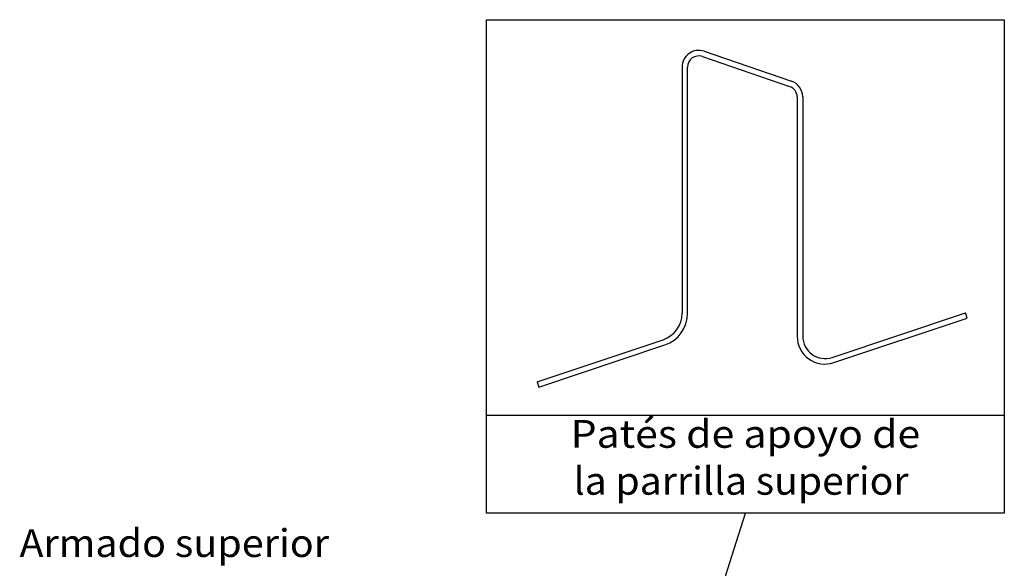
# Model space of a CAD drawing. Units: millimetres. Extents: x -11.4 to 45.2, y 18.2 to 40.7.
# Drawn here: x 9.1 to 16.2, y 30.1 to 34 of the extents above; entities that cross this region are included whole.
import ezdxf
from ezdxf.enums import TextEntityAlignment as Align

# ---------------------------------------------------------------- set-up
doc = ezdxf.new("R2010")
doc.units = ezdxf.units.MM
doc.layers.add('0-CYPE1', color=2, linetype='CONTINUOUS')
doc.layers.add('0-CYPE2', color=4, linetype='CONTINUOUS')
doc.styles.add('CYPETXT', font='romans', dxfattribs={"height": 0.2})

msp = doc.modelspace()

# ---------------------------------------------------------------- linework, layer by layer
at = {"layer": '0-CYPE1'}
msp.add_line((13.4305, 27.6272), (14.3406, 30.4847), dxfattribs=at)
at = {"layer": '0-CYPE2'}
for p, q in [((12.4788, 34.0331), (16.2023, 34.0331)), ((12.4788, 30.4847), (12.4788, 34.0331)), ((16.2023, 34.0331), (16.2023, 30.4847)), ((14.0434, 33.8063), (14.6713, 33.5913)), ((14.0305, 33.7684), (14.6584, 33.5534)), ((13.8846, 33.6927), (13.8846, 31.922)), ((13.9246, 31.922), (13.9246, 33.6927)), ((14.7124, 33.4777), (14.7124, 31.757)), ((14.7524, 33.4777), (14.7524, 31.757)), ((14.9631, 31.6053), (15.9222, 31.9256)), ((14.9758, 31.5673), (15.9349, 31.8876)), ((15.9349, 31.8876), (15.9222, 31.9256)), ((12.8415, 31.4296), (13.7479, 31.7324)), ((12.8541, 31.3917), (13.7606, 31.6944)), ((12.8415, 31.4296), (12.8541, 31.3917)), ((16.2023, 31.1881), (12.4788, 31.1881)), ((16.2023, 30.4847), (12.4788, 30.4847))]:
    msp.add_line(p, q, dxfattribs=at)
for centre, radius, start, end in [((14.0046, 33.6927), 0.12, 71.09661, 180.00002), ((14.0046, 33.6927), 0.08, 71.09661, 180.00002), ((14.6324, 33.4777), 0.12, 0, 71.09661), ((14.6324, 33.4777), 0.08, 0, 71.09661), ((13.6846, 31.922), 0.2, 288.46712, 359.99998), ((13.6846, 31.922), 0.24, 288.46712, 359.99998), ((14.9124, 31.757), 0.2, 180.00002, 288.46712), ((14.9124, 31.757), 0.16, 180.00002, 288.46712)]:
    msp.add_arc(centre, radius, start, end, dxfattribs=at)

# ---------------------------------------------------------------- texts
at = {"layer": '0-CYPE1', "style": 'CYPETXT'}
for s, width, p, p2 in [('Patés de apoyo de', 0.843355, (13.0836, 30.9551), (15.5976, 30.9551)), ('la parrilla superior ', 0.803591, (13.1046, 30.6177), (15.5766, 30.6177)), ('Armado superior', 0.885341, (9.1197, 30.17), (11.3457, 30.17))]:
    msp.add_text(s, height=0.2, dxfattribs=dict(at, width=width)).set_placement(p, p2, align=Align.FIT)

doc.saveas('drawing.dxf')
